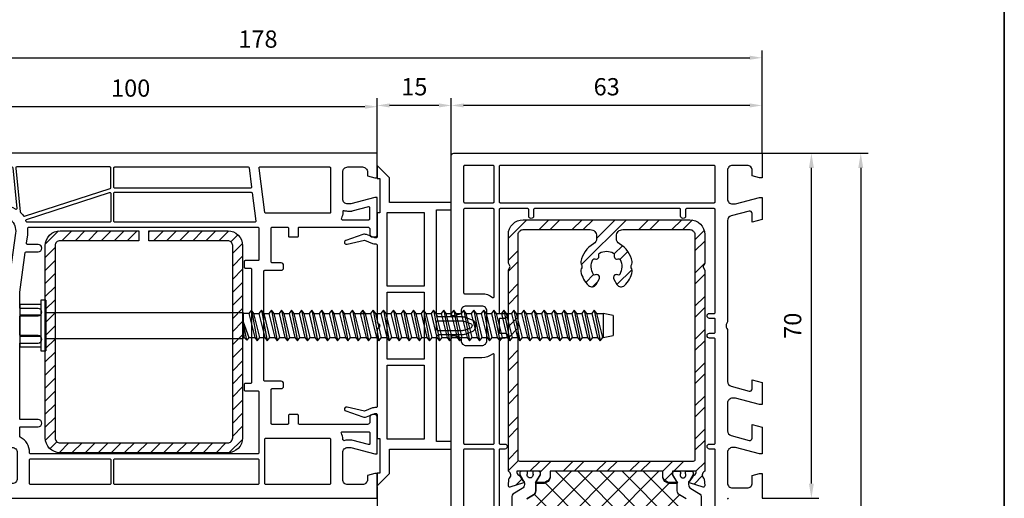
# Model space of a CAD drawing. Units: millimetres. Extents: x -5881 to -4181, y 8003 to 9614.
# Drawn here: x -5741 to -5541, y 8659 to 8756 of the extents above; entities that cross this region are included whole.
import ezdxf

# ---------------------------------------------------------------- set-up
doc = ezdxf.new("R2010")
doc.units = ezdxf.units.MM
doc.linetypes.add('ACAD_ISO03W100', pattern=[30, 12, -18])
doc.linetypes.add('AUSGEZOGEN', pattern=[0])
for name, color, linetype in [('12', 6, 'ACAD_ISO03W100'), ('15', 1, 'Continuous'), ('31', 3, 'AUSGEZOGEN'), ('Stahl', 94, 'Continuous')]:
    doc.layers.add(name, color=color, linetype=linetype)
doc.styles.add('arialn', font='ARIALN.TTF')
doc.dimstyles.new('M1_1_TD', dxfattribs={"dimtxt": 3.5, "dimasz": 3, "dimexe": 1.5, "dimexo": 0, "dimgap": 2, "dimtad": 1, "dimdsep": 46, "dimtxsty": 'arialn', "dimcen": 0, "dimadec": 0, "dimazin": 0, "dimtfac": 1, "dimtix": 1, "dimtmove": 0, "dimatfit": 3, "dimfxl": 1, "dimtolj": 1, "dimarcsym": 0})
doc.dimstyles.new('rot', dxfattribs={"dimtxt": 3.5, "dimasz": 2.5, "dimexe": 1.5, "dimexo": 0, "dimgap": 2, "dimtad": 1, "dimdsep": 46, "dimtxsty": 'arialn', "dimcen": 0, "dimclrd": 1, "dimclre": 1, "dimclrt": 1, "dimadec": 0, "dimazin": 0, "dimtfac": 1, "dimtix": 1, "dimtmove": 0, "dimatfit": 3, "dimfxl": 1, "dimtolj": 1, "dimarcsym": 0})

# ---------------------------------------------------------------- blocks, each defined once
blk = doc.blocks.new('*D57')
at = {"layer": '15', "color": 0, "lineweight": -2, "transparency": 16777216}
for p, q in [((-5668.53, 8661.35), (-5668.53, 8647.44)), ((-5748.53, 8660.04), (-5748.53, 8647.44)), ((-5671.53, 8648.94), (-5745.53, 8648.94))]:
    blk.add_line(p, q, dxfattribs=at)
at = {"layer": '15', "color": 0, "transparency": 16777216}
for points in [[(-5745.53, 8649.44), (-5745.53, 8648.44), (-5748.53, 8648.94)], [(-5671.53, 8649.44), (-5671.53, 8648.44), (-5668.53, 8648.94)]]:
    blk.add_solid(points, dxfattribs=at)
at = {"layer": 'Defpoints', "color": 0, "transparency": 16777216}
for p in [(-5668.53, 8661.35), (-5748.53, 8660.04), (-5748.53, 8648.94)]:
    blk.add_point(p, dxfattribs=at)
at = {"layer": '15', "color": 0, "transparency": 16777216, "insert": (-5708.53, 8652.73), "char_height": 3.5, "attachment_point": 5, "style": 'arialn'}
blk.add_mtext('\\A1;80', dxfattribs=at)
blk = doc.blocks.new('140081')
for points in [[(61, 0.5), (61, 0), (53.5, 0, -0.414214), (53, 0.5), (53, 1, -0.414214), (53.5, 1.5), (54.5, 1.5, 0.414214), (55, 2), (55, 15.8, 0.414214), (54.8, 16), (53.2, 16, -0.414214), (53, 16.2), (53, 17.8, -0.414214), (53.2, 18), (54.8, 18, 0.414214), (55, 18.2), (55, 21.3, 0.414214), (54.8, 21.5), (47.95, 21.5, 0.414214), (47.75, 21.3), (47.75, 19.5, -0.414214), (47.25, 19), (46.75, 19, -0.414214), (46.25, 19.5), (46.25, 22.8, 0.414214), (46.05, 23), (23.95, 23, 0.414214), (23.75, 22.8), (23.75, 19.5, -0.414214), (23.25, 19), (22.75, 19, -0.414214), (22.25, 19.5), (22.25, 21.3, 0.414214), (22.05, 21.5), (15.2, 21.5, 0.414214), (15, 21.3), (15, 18.2, 0.414214), (15.2, 18), (16.8, 18, -0.414214), (17, 17.8), (17, 16.2, -0.414214), (16.8, 16), (15.2, 16, 0.414214), (15, 15.8), (15, 2, 0.414214), (15.5, 1.5), (16.5, 1.5, -0.414214), (17, 1), (17, 0.5, -0.414214), (16.5, 0), (9, 0), (9, 0.5), (10.3, 5.35), (10.3, 6, 0.414214), (9.3, 7), (3.8, 7, 0.414214), (2.8, 6), (2.8, 3, 0.414214), (3.8, 2), (4.6, 2), (5, 0.5), (5, 0), (0, 0), (0, 93.68, -0.339454), (2.22, 96.58), (15, 100), (15, 99.64, -0.305615), (14.69, 99.18, 0.6742), (14.69, 98.62, -0.305615), (15, 98.16), (15, 97.1, -0.414214), (14, 96.1), (13.5, 96.1), (13.5, 97.14, 0.493145), (13.12, 97.43), (11.35, 96.95, 0.339454), (9.5, 94.54), (9.5, 94.1, 0.414214), (12, 91.6), (13, 91.6, 0.414214), (13.5, 92.1), (13.5, 92.9), (14, 92.9, -0.414214), (15, 91.9), (15, 85), (12.88, 77.09, 0.537319), (16.2, 73.34), (28, 75), (34.01, 75, -0.147477), (34.45, 74.87, 0.301511), (35.55, 74.87, -0.147477), (35.99, 75), (56.23, 75, 0.339454), (57.2, 75.74), (57.8, 78), (57, 78, -0.493145), (56.52, 78.63), (56.78, 79.63, -0.339454), (57.27, 80), (61, 80), (61, 79.5), (59.7, 74.65), (59.7, 74, 0.414214), (60.7, 73), (66, 73, 0.414214), (67, 74), (67, 77, 0.414214), (66, 78), (65.4, 78), (65, 79.5), (65, 80), (69, 80, -0.414214), (70, 79), (70, 0), (65, 0), (65, 0.5), (65.4, 2), (66.2, 2, 0.414214), (67.2, 3), (67.2, 6, 0.414214), (66.2, 7), (60.7, 7, 0.414214), (59.7, 6), (59.7, 5.35)], [(12.7, 85.3), (12.7, 89.4, 0.414214), (12.5, 89.6), (12, 89.6, -0.414214), (7.5, 94.1), (7.5, 94.83, 0.493145), (7.25, 95.02), (2.95, 93.87, 0.339454), (2.8, 93.68), (2.8, 74.11, 0.383864), (2.98, 73.91), (11.19, 73.05, 0.636306), (11.38, 73.36, -0.216552), (10.66, 77.68)], [(12.79, 71.52), (7.14, 54.14, -0.32492), (6.95, 54), (3, 54, -0.414214), (2.8, 54.2), (2.8, 73.1, -0.445229), (3.02, 73.3), (11.88, 72.37, -0.164801), (12, 72.32, 0.041766), (12.71, 71.74, -0.335242)], [(61, 70.3, 0.414214), (60.8, 70.5), (60.7, 70.5, -0.280371), (57.59, 72.39, 0.280369), (57.41, 72.5), (55.7, 72.5, 0.414214), (55.5, 72.3), (55.5, 68.75, -1), (54, 68.75), (54, 72.3, 0.414214), (53.8, 72.5), (38.7, 72.5, 0.414214), (38.5, 72.3), (38.5, 68.75, -1), (37, 68.75), (37, 72.3, 0.414214), (36.8, 72.5), (33.2, 72.5, 0.414214), (33, 72.3), (33, 68.75, -1), (31.5, 68.75), (31.5, 72.3, 0.414214), (31.3, 72.5), (28.17, 72.5), (20.17, 71.38, 0.373885), (20, 71.18), (20, 68.75, -1), (18.5, 68.75), (18.5, 70.91, 0.455726), (18.27, 71.11), (16.54, 70.87, -0.060367), (15.22, 70.84, 0.444279), (15, 70.64), (15, 24.2, 0.414214), (15.2, 24), (21.6, 24, 0.414214), (21.8, 24.2), (21.8, 26.8, -0.414214), (22, 27), (23.1, 27, -0.414214), (23.3, 26.8), (23.3, 25.7, 0.414214), (23.5, 25.5), (46.5, 25.5, 0.414214), (46.7, 25.7), (46.7, 26.8, -0.414214), (46.9, 27), (48, 27, -0.414214), (48.2, 26.8), (48.2, 24.2, 0.414214), (48.4, 24), (60.8, 24, 0.414214), (61, 24.2)], [(14, 70.97, 0.433772), (13.79, 71.17, 0.566359), (13.45, 71.09), (7.99, 54.26, 0.509525), (8.18, 54), (13.8, 54, 0.414214), (14, 54.2)], [(67.2, 70.3, 0.414214), (67, 70.5), (62.2, 70.5, 0.414214), (62, 70.3), (62, 54.2, 0.414214), (62.2, 54), (67, 54, 0.414214), (67.2, 54.2)], [(7.1, 53.2, 0.414214), (6.9, 53.4), (3, 53.4, 0.414214), (2.8, 53.2), (2.8, 26.2, 0.37737), (2.97, 26), (6.87, 25.5, 0.452043), (7.1, 25.7)], [(14, 53.2, 0.414214), (13.8, 53.4), (8.1, 53.4, 0.414214), (7.9, 53.2), (7.9, 25.54, 0.37737), (8.07, 25.34), (13.77, 24.61, 0.452043), (14, 24.81)], [(67.2, 53.2, 0.414214), (67, 53.4), (62.2, 53.4, 0.414214), (62, 53.2), (62, 24.2, 0.414214), (62.2, 24), (67, 24, 0.414214), (67.2, 24.2)], [(12.2, 22.62, 0.37737), (12.03, 22.82), (3.03, 23.98, 0.452043), (2.8, 23.78), (2.8, 9.7, 0.414214), (3, 9.5), (12, 9.5, 0.414214), (12.2, 9.7)], [(67.2, 22.6, 0.414214), (67, 22.8), (58, 22.8, 0.414214), (57.8, 22.6), (57.8, 9.7, 0.414214), (58, 9.5), (67, 9.5, 0.414214), (67.2, 9.7)], [(12, 7, 0.116735), (13.21, 7.29, -0.557926), (13.5, 7.11), (13.5, 1.7, -0.414214), (13.3, 1.5), (11.08, 1.5, -0.493145), (10.89, 1.75), (11.79, 5.13, 0.065543), (11.8, 5.18), (11.8, 6, 0.075345), (11.69, 6.74, -0.50533), (11.88, 7)], [(58.2, 5.15), (58.2, 6, -0.075345), (58.31, 6.74, 0.00026), (58.12, 7), (58, 7, -0.116735), (56.79, 7.29, 0.558574), (56.5, 7.11, -0.000494), (56.5, 7.11), (56.5, 1.7, 0.414214), (56.7, 1.5), (58.92, 1.5, 0.493145), (59.11, 1.75)]]:
    blk.add_lwpolyline(points, format="xyb", close=True)
blk = doc.blocks.new('140102')
for points in [[(49.79, -6.41), (51, -2.91, 0.176907), (50.98, -2.22), (50.3, -0.5), (50.3, -0.3, -0.414214), (50.6, 0), (55.38, 0), (55.38, 0.5), (62.38, 0.5), (62.38, 0), (65, 0), (62.5, 2.5), (57.5, 2.5), (57.5, 15), (56, 15), (56, 12), (34.8, 12, -0.414214), (34.3, 12.5), (34.3, 17.16, 0.085109), (34.19, 17.83), (33.73, 19.13, 0.707273), (31.27, 19.13), (30.81, 17.83, 0.085109), (30.7, 17.16), (30.7, 12.5, -0.414214), (30.2, 12), (9, 12), (9, 15), (7.5, 15), (7.5, 2.5), (2.5, 2.5), (0, 0), (2.62, 0), (2.62, 0.5), (9.62, 0.5), (9.62, 0), (14.4, 0, -0.414214), (14.7, -0.3), (14.7, -0.5), (14.02, -2.22, 0.176907), (14, -2.91), (15.21, -6.41, 1.021381), (15.96, -6.14), (15.17, -2.58), (15.82, -0.94, 0.094528), (15.9, -0.5), (15.9, -0.3, -0.414214), (16.2, 0), (31.76, 0, 0.305615), (32.04, 0.19, -0.6742), (32.96, 0.19, 0.305615), (33.24, 0), (48.8, 0, -0.414214), (49.1, -0.3), (49.1, -0.5, 0.094528), (49.18, -0.94), (49.83, -2.58), (49.04, -6.14, 1.021381)], [(33.2, 12), (31.8, 12, -0.414214), (31.5, 12.3), (31.5, 17.2, -0.085109), (31.56, 17.53), (32.03, 18.87, -0.707273), (32.97, 18.87), (33.44, 17.53, -0.085109), (33.5, 17.2), (33.5, 12.3, -0.414214)]]:
    blk.add_lwpolyline(points, format="xyb", close=True)
for points in [[(24.5, 2), (9.5, 2), (9.5, 9.5), (24.5, 9.5)], [(39.3, 2), (25.7, 2), (25.7, 9.5), (39.3, 9.5)], [(55.5, 2), (40.5, 2), (40.5, 9.5), (55.5, 9.5)]]:
    blk.add_lwpolyline(points, close=True)
blk = doc.blocks.new('*D59')
at = {"layer": '15', "color": 0, "lineweight": -2, "ltscale": 10, "transparency": 16777216}
for p, q in [((-5590.53, 8728.94), (-5579.03, 8728.94)), ((-5580.53, 8661.94), (-5580.53, 8725.94)), ((-5590.53, 8658.94), (-5579.03, 8658.94))]:
    blk.add_line(p, q, dxfattribs=at)
at = {"layer": '15', "color": 0, "ltscale": 10, "transparency": 16777216}
for points in [[(-5581.03, 8725.94), (-5580.03, 8725.94), (-5580.53, 8728.94)], [(-5581.03, 8661.94), (-5580.03, 8661.94), (-5580.53, 8658.94)]]:
    blk.add_solid(points, dxfattribs=at)
at = {"layer": 'Defpoints', "color": 0, "ltscale": 10, "transparency": 16777216}
for p in [(-5590.53, 8728.94), (-5580.53, 8728.94), (-5590.53, 8658.94)]:
    blk.add_point(p, dxfattribs=at)
at = {"layer": '15', "color": 0, "ltscale": 10, "transparency": 16777216, "insert": (-5584.32, 8693.94), "char_height": 3.5, "attachment_point": 5, "rotation": 90, "style": 'arialn'}
blk.add_mtext('\\A1;70', dxfattribs=at)
blk = doc.blocks.new('*D60')
at = {"layer": '15', "color": 0, "lineweight": -2, "ltscale": 10, "transparency": 16777216}
for p, q in [((-5762.21, 8728.94), (-5801.6, 8728.94)), ((-5800.1, 8725.94), (-5800.1, 8564.94)), ((-5653.03, 8561.94), (-5801.6, 8561.94))]:
    blk.add_line(p, q, dxfattribs=at)
at = {"layer": '15', "color": 0, "ltscale": 10, "transparency": 16777216}
for points in [[(-5800.6, 8725.94), (-5799.6, 8725.94), (-5800.1, 8728.94)], [(-5800.6, 8564.94), (-5799.6, 8564.94), (-5800.1, 8561.94)]]:
    blk.add_solid(points, dxfattribs=at)
at = {"layer": 'Defpoints', "color": 0, "ltscale": 10, "transparency": 16777216}
for p in [(-5762.21, 8728.94), (-5800.1, 8561.94), (-5653.03, 8561.94)]:
    blk.add_point(p, dxfattribs=at)
at = {"layer": '15', "color": 0, "ltscale": 10, "transparency": 16777216, "insert": (-5803.89, 8645.44), "char_height": 3.5, "attachment_point": 5, "rotation": 90, "style": 'arialn'}
blk.add_mtext('\\A1;167', dxfattribs=at)
blk = doc.blocks.new('140080')
for points in [[(130, -63), (37, -63), (37, -62.5), (37.4, -61), (38, -61, 0.414214), (39, -60), (39, -56.8, 0.414214), (38, -55.8), (32, -55.8, 0.414214), (31, -56.8), (31, -60, 0.414214), (32, -61), (32.6, -61), (33, -62.5), (33, -63), (0.5, -63, -0.414214), (0, -62.5), (0, 0), (5, 0), (5, -0.5), (4.6, -2), (3.5, -2, 0.414214), (2.5, -3), (2.5, -6, 0.414214), (3.5, -7), (9.3, -7, 0.414214), (10.3, -6), (10.3, -5.35), (9, -0.5), (9, 0), (13.46, 0), (14, -2), (12.23, -2, 0.493145), (11.74, -2.63), (12.72, -6.26, 0.339454), (13.68, -7), (34.01, -7, -0.147477), (34.45, -7.13, 0.301511), (35.55, -7.13, -0.147477), (35.99, -7), (46.32, -7, 0.339454), (47.28, -6.26), (48.26, -2.63, 0.493145), (47.77, -2), (46, -2), (46.54, 0), (51, 0), (51, -0.5), (49.7, -5.35), (49.7, -6, 0.414214), (50.7, -7), (56.32, -7, 0.339454), (57.28, -6.26), (58.26, -2.63, 0.493145), (57.77, -2), (55, -2), (55.54, 0), (61, 0), (61, -0.5), (59.7, -5.35), (59.7, -6, 0.414214), (60.7, -7), (66.9, -7, 0.414214), (67.9, -6), (67.9, -3, 0.414214), (66.9, -2), (65.4, -2), (65, -0.5), (65, 0), (70, 0)], [(70, -6.8, 0.414214), (70.2, -7)], [(106.8, -9.5), (60.2, -9.5, 0.414214), (60, -9.7), (60, -10.65, -1), (59, -10.65), (59, -9.7, 0.414214), (58.8, -9.5), (37.7, -9.5, 0.414214), (37.5, -9.7), (37.5, -10.65, -1), (36.5, -10.65), (36.5, -9.7, 0.414214), (36.3, -9.5), (33.7, -9.5, 0.414214), (33.5, -9.7), (33.5, -10.65, -1), (32.5, -10.65), (32.5, -9.7, 0.414214), (32.3, -9.5), (11.45, -9.5, 0.414214), (11.25, -9.7), (11.25, -15.3, 0.414214), (11.45, -15.5), (12.75, -15.5, -1), (12.75, -16.5), (11.45, -16.5, 0.414214), (11.25, -16.7), (11.25, -46.1, 0.414214), (11.45, -46.3), (12.75, -46.3, -1), (12.75, -47.3), (11.45, -47.3, 0.414214), (11.25, -47.5), (11.25, -53.1, 0.414214), (11.45, -53.3), (32.3, -53.3, 0.414214), (32.5, -53.1), (32.5, -52.15, -1), (33.5, -52.15), (33.5, -53.1, 0.414214), (33.7, -53.3), (36.3, -53.3, 0.414214), (36.5, -53.1), (36.5, -52.15, -1), (37.5, -52.15), (37.5, -53.1, 0.414214), (37.7, -53.3), (58.8, -53.3, 0.414214), (59, -53.1), (59, -52.15, -1), (60, -52.15), (60, -53.1, 0.414214), (60.2, -53.3), (106.8, -53.3, 0.414214)]]:
    blk.add_lwpolyline(points, format="xyb")
for points in [[(10.05, -9.7, 0.414214), (9.85, -9.5), (2.7, -9.5, 0.414214), (2.5, -9.7), (2.5, -53.1, 0.414214), (2.7, -53.3), (9.85, -53.3, 0.414214), (10.05, -53.1)], [(10.05, -54.5, 0.414214), (9.85, -54.3), (2.7, -54.3, 0.414214), (2.5, -54.5), (2.5, -60.3, 0.414214), (2.7, -60.5), (9.85, -60.5, 0.414214), (10.05, -60.3)], [(29.26, -54.62, 0.62751), (29.1, -54.3), (11.45, -54.3, 0.414214), (11.25, -54.5), (11.25, -60.3, 0.414214), (11.45, -60.5), (28.3, -60.5, 0.414214), (28.5, -60.3), (28.5, -56.8, -0.169293)], [(59, -54.5, 0.414214), (58.8, -54.3), (40.9, -54.3, 0.62751), (40.74, -54.62, -0.169293), (41.5, -56.8), (41.5, -60.3, 0.414214), (41.7, -60.5), (58.8, -60.5, 0.414214), (59, -60.3)], [(107, -54.5, 0.414214), (106.8, -54.3), (60.2, -54.3, 0.414214), (60, -54.5), (60, -60.3, 0.414214), (60.2, -60.5), (106.8, -60.5, 0.414214), (107, -60.3)]]:
    blk.add_lwpolyline(points, format="xyb", close=True)
blk = doc.blocks.new('*D251')
at = {"layer": '15', "color": 0, "lineweight": -2, "transparency": 16777216}
for p, q in [((-5590.53, 8728.94), (-5569.03, 8728.94)), ((-5570.53, 8725.94), (-5570.53, 8564.94)), ((-5590.53, 8561.94), (-5569.03, 8561.94))]:
    blk.add_line(p, q, dxfattribs=at)
at = {"layer": '15', "color": 0, "transparency": 16777216}
for points in [[(-5571.03, 8725.94), (-5570.03, 8725.94), (-5570.53, 8728.94)], [(-5571.03, 8564.94), (-5570.03, 8564.94), (-5570.53, 8561.94)]]:
    blk.add_solid(points, dxfattribs=at)
at = {"layer": 'Defpoints', "color": 0, "transparency": 16777216}
for p in [(-5590.53, 8728.94), (-5590.53, 8561.94), (-5570.53, 8561.94)]:
    blk.add_point(p, dxfattribs=at)
at = {"layer": '15', "color": 0, "transparency": 16777216, "insert": (-5574.32, 8645.44), "char_height": 3.5, "attachment_point": 5, "rotation": 90, "style": 'arialn'}
blk.add_mtext('\\A1;167', dxfattribs=at)
blk = doc.blocks.new('SCHRAUBE_IDB_S_6K3X115')
at = {"layer": '15'}
for p, q in [((-2, 115), (-2.45, 113)), ((-2, 115), (2, 115)), ((2.45, 113), (2, 115)), ((-3.08, 111.18), (3.14, 112.36)), ((-2.45, 113), (2.45, 113)), ((-2.45, 111.7), (-2.45, 113)), ((2.45, 110.8), (2.45, 111.86)), ((-3.08, 109.15), (3.14, 110.33)), ((-2.45, 109.67), (-2.45, 110.68)), ((2.45, 108.76), (2.45, 109.83)), ((-3.08, 107.11), (3.14, 108.29)), ((-2.45, 107.63), (-2.45, 108.64)), ((2.45, 106.73), (2.45, 107.79)), ((-3.08, 105.08), (3.14, 106.25)), ((-2.45, 105.6), (-2.45, 106.6)), ((-3.08, 103.04), (3.14, 104.22)), ((-2.45, 103.5), (-2.45, 104.5)), ((2.45, 104.69), (2.45, 105.76)), ((-3.08, 101.01), (3.14, 102.18)), ((-2.45, 101.53), (-2.45, 102.53)), ((2.45, 102.66), (2.45, 103.72)), ((-3.08, 98.97), (3.14, 100.15)), ((-2.45, 99.49), (-2.45, 100.5)), ((2.45, 100.62), (2.45, 101.69)), ((-3.08, 96.93), (3.14, 98.11)), ((-2.45, 97.46), (-2.45, 98.46)), ((2.45, 98.58), (2.45, 99.65)), ((-3.08, 94.9), (3.14, 96.08)), ((-2.45, 95.42), (-2.45, 96.43)), ((2.45, 96.55), (2.45, 97.61)), ((-3.08, 92.86), (3.14, 94.04)), ((-2.45, 93.38), (-2.45, 94.39)), ((2.45, 94.51), (2.45, 95.58)), ((-3.08, 90.83), (3.14, 92.01)), ((-2.45, 91.29), (-2.45, 92.29)), ((2.45, 92.48), (2.45, 93.54)), ((-3.08, 88.79), (3.14, 89.97)), ((-2.45, 89.31), (-2.45, 90.32)), ((2.45, 90.44), (2.45, 91.51)), ((-3.08, 86.76), (3.14, 87.93)), ((-2.45, 87.28), (-2.45, 88.28)), ((2.45, 88.41), (2.45, 89.47)), ((-3.08, 84.72), (3.14, 85.9)), ((-2.45, 85.24), (-2.45, 86.25)), ((2.45, 86.37), (2.45, 87.44)), ((-3.08, 82.69), (3.14, 83.86)), ((-2.45, 83.21), (-2.45, 84.21)), ((2.45, 84.33), (2.45, 85.4)), ((-2.45, 81.17), (-2.45, 82.18)), ((2.45, 82.3), (2.45, 83.36)), ((-3.08, 80.65), (3.14, 81.83)), ((-2.45, 79.13), (-2.45, 80.14)), ((2.45, 80.26), (2.45, 81.33)), ((-3.08, 78.61), (3.14, 79.79)), ((-2.45, 77.1), (-2.45, 78.1)), ((2.45, 78.23), (2.45, 79.29)), ((-3.08, 76.58), (3.14, 77.76)), ((-2.45, 75.06), (-2.45, 76.07)), ((2.45, 76.19), (2.45, 77.26)), ((-3.08, 74.54), (3.14, 75.72)), ((-2.45, 73.03), (-2.45, 74.03)), ((2.45, 74.16), (2.45, 75.22)), ((-3.08, 72.51), (3.14, 73.68)), ((-2.45, 70.99), (-2.45, 72)), ((2.45, 72.12), (2.45, 73.19)), ((-3.08, 70.47), (3.14, 71.65)), ((-2.45, 68.96), (-2.45, 69.96)), ((2.45, 70.09), (2.45, 71.15)), ((-3.08, 68.44), (3.14, 69.61)), ((-2.45, 66.86), (-2.45, 67.93)), ((2.45, 68.05), (2.45, 69.12)), ((-3.08, 66.34), (3.14, 67.52)), ((2.45, 65.95), (2.45, 67.02)), ((-3.08, 64.24), (3.14, 65.42)), ((-2.45, 62.67), (-2.45, 65.83)), ((2.45, 63.86), (2.45, 64.92)), ((-3.08, 62.15), (3.14, 63.33)), ((2.45, 61.76), (2.45, 62.83)), ((-3.08, 60.05), (3.14, 61.23)), ((-2.45, 60.57), (-2.45, 61.64)), ((2.45, 59.67), (2.45, 60.73)), ((-3.08, 57.96), (3.14, 59.13)), ((-2.45, 58.48), (-2.45, 59.48)), ((2.45, 57.57), (2.45, 58.64)), ((-3.08, 55.92), (3.14, 57.1)), ((-2.45, 56.44), (-2.45, 57.45)), ((2.45, 55.53), (2.45, 56.6)), ((-3.08, 53.89), (3.14, 55.06)), ((-2.45, 54.41), (-2.45, 55.41)), ((2.45, 53.5), (2.45, 54.56)), ((-3.08, 51.85), (3.14, 53.03)), ((-2.45, 52.37), (-2.45, 53.38)), ((2.45, 51.46), (2.45, 52.53)), ((-3.08, 49.81), (3.14, 50.99)), ((-2.45, 50.34), (-2.45, 51.34)), ((2.45, 49.43), (2.45, 50.49)), ((-3.08, 47.78), (3.14, 48.96)), ((-2.45, 48.3), (-2.45, 49.31)), ((2.45, 47.39), (2.45, 48.46)), ((-3.08, 45.74), (3.14, 46.92)), ((-2.45, 46.26), (-2.45, 47.27)), ((2.45, 45.36), (2.45, 46.42)), ((-3.08, 43.71), (3.14, 44.88)), ((-2.45, 44.23), (-2.45, 45.23)), ((2.45, 43.32), (2.45, 44.39)), ((-3.08, 41.67), (3.14, 42.85)), ((-2.45, 42.19), (-2.45, 43.2)), ((2.45, 41.15), (2.45, 42.35)), ((-2.62, 0), (-2.62, 40)), ((-2.62, 40), (2.62, 40)), ((-2.45, 41.16), (-2.45, 40)), ((2.98, 40.73), (-0.76, 40)), ((2.45, 40.17), (2.45, 40)), ((2.62, 0), (2.62, 40)), ((-5.15, 0), (5.15, 0)), ((-5.15, 0), (-5.15, -1)), ((5.15, -1), (5.15, 0)), ((-5.15, -1), (5.15, -1)), ((-4.32, -5.3), (-4.32, -1)), ((-2.16, -5.3), (-2.16, -1)), ((2.16, -5.3), (2.16, -1)), ((4.32, -5.3), (4.32, -1)), ((-4.32, -5.3), (4.32, -5.3))]:
    blk.add_line(p, q, dxfattribs=at)
for points in [[(3.14, 112.36), (2.45, 112.89), (-2.45, 111.7), (-3.08, 111.18), (-2.45, 110.68), (2.45, 111.86)], [(3.14, 110.33), (2.45, 110.86), (-2.45, 109.67), (-3.08, 109.15), (-2.45, 108.64), (2.45, 109.83)], [(3.14, 108.29), (2.45, 108.82), (-2.45, 107.63), (-3.08, 107.11), (-2.45, 106.6), (2.45, 107.79)], [(3.14, 106.25), (2.45, 106.79), (-2.45, 105.6), (-3.08, 105.08), (-2.45, 104.57), (2.45, 105.76)], [(3.14, 104.22), (2.45, 104.75), (-2.45, 103.56), (-3.08, 103.04), (-2.45, 102.53), (2.45, 103.72)], [(3.14, 102.18), (2.45, 102.72), (-2.45, 101.53), (-3.08, 101.01), (-2.45, 100.5), (2.45, 101.69)], [(3.14, 100.15), (2.45, 100.68), (-2.45, 99.49), (-3.08, 98.97), (-2.45, 98.46), (2.45, 99.65)], [(3.14, 98.11), (2.45, 98.64), (-2.45, 97.46), (-3.08, 96.93), (-2.45, 96.43), (2.45, 97.61)], [(3.14, 96.08), (2.45, 96.61), (-2.45, 95.42), (-3.08, 94.9), (-2.45, 94.39), (2.45, 95.58)], [(3.14, 94.04), (2.45, 94.57), (-2.45, 93.38), (-3.08, 92.86), (-2.45, 92.35), (2.45, 93.54)], [(3.14, 92.01), (2.45, 92.54), (-2.45, 91.35), (-3.08, 90.83), (-2.45, 90.32), (2.45, 91.51)], [(3.14, 89.97), (2.45, 90.5), (-2.45, 89.31), (-3.08, 88.79), (-2.45, 88.28), (2.45, 89.47)], [(3.14, 87.93), (2.45, 88.47), (-2.45, 87.28), (-3.08, 86.76), (-2.45, 86.25), (2.45, 87.44)], [(3.14, 85.9), (2.45, 86.43), (-2.45, 85.24), (-3.08, 84.72), (-2.45, 84.21), (2.45, 85.4)], [(3.14, 83.86), (2.45, 84.39), (-2.45, 83.21), (-3.08, 82.69), (-2.45, 82.18), (2.45, 83.36)], [(3.14, 81.83), (2.45, 82.36), (-2.45, 81.17), (-3.08, 80.65), (-2.45, 80.14), (2.45, 81.33)], [(3.14, 79.79), (2.45, 80.32), (-2.45, 79.13), (-3.08, 78.61), (-2.45, 78.1), (2.45, 79.29)], [(3.14, 77.76), (2.45, 78.29), (-2.45, 77.1), (-3.08, 76.58), (-2.45, 76.07), (2.45, 77.26)], [(3.14, 75.72), (2.45, 76.25), (-2.45, 75.06), (-3.08, 74.54), (-2.45, 74.03), (2.45, 75.22)], [(3.14, 73.68), (2.45, 74.22), (-2.45, 73.03), (-3.08, 72.51), (-2.45, 72), (2.45, 73.19)], [(3.14, 71.65), (2.45, 72.18), (-2.45, 70.99), (-3.08, 70.47), (-2.45, 69.96), (2.45, 71.15)], [(3.14, 69.61), (2.45, 70.15), (-2.45, 68.96), (-3.08, 68.44), (-2.45, 67.93), (2.45, 69.12)], [(3.14, 67.52), (2.45, 68.05), (-2.45, 66.86), (-3.08, 66.34), (-2.45, 65.83), (2.45, 67.02)], [(3.14, 65.42), (2.45, 65.95), (-2.45, 64.77), (-3.08, 64.24), (-2.45, 63.74), (2.45, 64.92)], [(3.14, 63.33), (2.45, 63.86), (-2.45, 62.67), (-3.08, 62.15), (-2.45, 61.64), (2.45, 62.83)], [(3.14, 61.23), (2.45, 61.76), (-2.45, 60.57), (-3.08, 60.05), (-2.45, 59.54), (2.45, 60.73)], [(3.14, 59.13), (2.45, 59.67), (-2.45, 58.48), (-3.08, 57.96), (-2.45, 57.45), (2.45, 58.64)], [(3.14, 57.1), (2.45, 57.63), (-2.45, 56.44), (-3.08, 55.92), (-2.45, 55.41), (2.45, 56.6)], [(3.14, 55.06), (2.45, 55.59), (-2.45, 54.41), (-3.08, 53.89), (-2.45, 53.38), (2.45, 54.56)], [(3.14, 53.03), (2.45, 53.56), (-2.45, 52.37), (-3.08, 51.85), (-2.45, 51.34), (2.45, 52.53)], [(3.14, 50.99), (2.45, 51.52), (-2.45, 50.34), (-3.08, 49.81), (-2.45, 49.31), (2.45, 50.49)], [(3.14, 48.96), (2.45, 49.49), (-2.45, 48.3), (-3.08, 47.78), (-2.45, 47.27), (2.45, 48.46)], [(3.14, 46.92), (2.45, 47.45), (-2.45, 46.26), (-3.08, 45.74), (-2.45, 45.23), (2.45, 46.42)], [(3.14, 44.88), (2.45, 45.42), (-2.45, 44.23), (-3.08, 43.71), (-2.45, 43.2), (2.45, 44.39)], [(3.14, 42.85), (2.45, 43.38), (-2.45, 42.19), (-3.08, 41.67), (-2.45, 41.16), (2.45, 42.35)], [(2.45, 40.17), (-0.76, 40), (2.45, 41.15), (2.98, 40.73)]]:
    blk.add_lwpolyline(points, close=True, dxfattribs=at)
blk = doc.blocks.new('249035')
at = {"layer": 'Stahl'}
h = blk.add_hatch(dxfattribs=at)
h.set_pattern_fill('ANSI31', color=6, scale=15, style=0)
h.set_pattern_definition([(45, (-2595.1391, -1879.0816), (-1.3258252, 1.3258252), [])])
edge = h.paths.add_edge_path()
edge.add_arc((42, 37), 3, 0, 90)
edge.add_line((42, 40), (3, 40))
edge.add_arc((3, 37), 3, 90, 180)
edge.add_line((0, 37), (0, 21))
edge.add_line((0, 21), (2, 21))
edge.add_line((2, 21), (2, 37))
edge.add_arc((3, 37), 1, 90, 180, ccw=False)
edge.add_line((3, 38), (42, 38))
edge.add_arc((42, 37), 1, 0, 90, ccw=False)
edge.add_line((43, 37), (43, 3))
edge.add_arc((42, 3), 1, -90, 0, ccw=False)
edge.add_line((42, 2), (3, 2))
edge.add_arc((3, 3), 1, 180, 270, ccw=False)
edge.add_line((2, 3), (2, 19))
edge.add_line((2, 19), (0, 19))
edge.add_line((0, 19), (0, 3))
edge.add_arc((3, 3), 3, 180, 270)
edge.add_line((3, 0), (42, 0))
edge.add_arc((42, 3), 3, 270, 360)
edge.add_line((45, 3), (44.97, 37))
blk.add_lwpolyline([(45, 37, 0.414214), (42, 40), (3, 40, 0.414214), (0, 37), (0, 21), (2, 21), (2, 37, -0.414214), (3, 38), (42, 38, -0.414214), (43, 37), (43, 3, -0.414214), (42, 2), (3, 2, -0.414214), (2, 3), (2, 19), (0, 19), (0, 3, 0.414214), (3, 0), (42, 0, 0.414214), (45, 3), (44.97, 37)], format="xyb", dxfattribs=at)
blk = doc.blocks.new('*D304')
at = {"color": 1, "lineweight": -2, "transparency": 16777216}
for p, q in [((-5653.53, 8728.44), (-5653.53, 8740.12)), ((-5590.53, 8728.94), (-5590.53, 8740.12)), ((-5593.03, 8738.62), (-5651.03, 8738.62))]:
    blk.add_line(p, q, dxfattribs=at)
at = {"color": 1, "transparency": 16777216}
for points in [[(-5651.03, 8739.04), (-5651.03, 8738.21), (-5653.53, 8738.62)], [(-5593.03, 8739.04), (-5593.03, 8738.21), (-5590.53, 8738.62)]]:
    blk.add_solid(points, dxfattribs=at)
at = {"layer": 'Defpoints', "color": 0, "transparency": 16777216}
for p in [(-5653.53, 8738.62), (-5590.53, 8728.94), (-5653.53, 8728.44)]:
    blk.add_point(p, dxfattribs=at)
at = {"color": 1, "transparency": 16777216, "insert": (-5622.03, 8742.41), "char_height": 3.5, "attachment_point": 5, "style": 'arialn'}
blk.add_mtext('\\A1;63', dxfattribs=at)
blk = doc.blocks.new('*D305')
at = {"color": 1, "lineweight": -2, "transparency": 16777216}
for p, q in [((-5668.53, 8728.94), (-5668.53, 8740.12)), ((-5653.53, 8728.44), (-5653.53, 8740.12)), ((-5656.03, 8738.62), (-5666.03, 8738.62))]:
    blk.add_line(p, q, dxfattribs=at)
at = {"color": 1, "transparency": 16777216}
for points in [[(-5666.03, 8739.04), (-5666.03, 8738.21), (-5668.53, 8738.62)], [(-5656.03, 8739.04), (-5656.03, 8738.21), (-5653.53, 8738.62)]]:
    blk.add_solid(points, dxfattribs=at)
at = {"layer": 'Defpoints', "color": 0, "transparency": 16777216}
for p in [(-5668.53, 8738.62), (-5668.53, 8728.94), (-5653.53, 8728.44)]:
    blk.add_point(p, dxfattribs=at)
at = {"color": 1, "transparency": 16777216, "insert": (-5661.03, 8742.41), "char_height": 3.5, "attachment_point": 5, "style": 'arialn'}
blk.add_mtext('\\A1;15', dxfattribs=at)
blk = doc.blocks.new('*D306')
at = {"color": 1, "lineweight": -2, "transparency": 16777216}
for p, q in [((-5768.53, 8713.94), (-5768.53, 8739.86)), ((-5668.53, 8728.94), (-5668.53, 8739.86)), ((-5671.03, 8738.36), (-5766.03, 8738.36))]:
    blk.add_line(p, q, dxfattribs=at)
at = {"color": 1, "transparency": 16777216}
for points in [[(-5766.03, 8738.77), (-5766.03, 8737.94), (-5768.53, 8738.36)], [(-5671.03, 8738.77), (-5671.03, 8737.94), (-5668.53, 8738.36)]]:
    blk.add_solid(points, dxfattribs=at)
at = {"layer": 'Defpoints', "color": 0, "transparency": 16777216}
for p in [(-5768.53, 8738.36), (-5668.53, 8728.94), (-5768.53, 8713.94)]:
    blk.add_point(p, dxfattribs=at)
at = {"color": 1, "transparency": 16777216, "insert": (-5718.53, 8742.14), "char_height": 3.5, "attachment_point": 5, "style": 'arialn'}
blk.add_mtext('\\A1;100', dxfattribs=at)
blk = doc.blocks.new('*D307')
at = {"color": 1, "lineweight": -2, "transparency": 16777216}
for p, q in [((-5768.53, 8713.94), (-5768.53, 8749.79)), ((-5590.53, 8728.94), (-5590.53, 8749.79)), ((-5766.03, 8748.29), (-5593.03, 8748.29))]:
    blk.add_line(p, q, dxfattribs=at)
at = {"color": 1, "transparency": 16777216}
for points in [[(-5766.03, 8748.71), (-5766.03, 8747.88), (-5768.53, 8748.29)], [(-5593.03, 8748.71), (-5593.03, 8747.88), (-5590.53, 8748.29)]]:
    blk.add_solid(points, dxfattribs=at)
at = {"layer": 'Defpoints', "color": 0, "transparency": 16777216}
for p in [(-5590.53, 8748.29), (-5590.53, 8728.94), (-5768.53, 8713.94)]:
    blk.add_point(p, dxfattribs=at)
at = {"color": 1, "transparency": 16777216, "insert": (-5692.73, 8752.08), "char_height": 3.5, "attachment_point": 5, "style": 'arialn'}
blk.add_mtext('\\A1;178', dxfattribs=at)
blk = doc.blocks.new('249228')
at = {"linetype": 'ByBlock'}
h = blk.add_hatch(dxfattribs=at)
h.set_pattern_fill('ANSI32', color=6, scale=0.5)
h.set_pattern_definition([(45, (27.604, 19.9027), (-3.3676, 3.3676), []), (45, (29.849, 19.9027), (-3.3676, 3.3676), [])])
h.paths.add_polyline_path([(86.3, 39.48, -0.520567), (86.56, 39.8), (87.98, 39.73, 0.599316), (89.5, 39.8), (94.91, 39.8), (130.31, 39.8), (131.01, 39.4), (131.7, 39.8), (137.51, 39.8, -0.414214), (140.51, 36.8), (140.51, 3, -0.414214), (137.51, 0), (131.7, 0), (131.01, 0.4), (130.31, 0), (94.91, 0), (89.5, 0, 0.599316), (87.98, 0.08), (86.56, 0.01, -0.520567), (86.3, 0.33), (87.14, 3.07, -1.044614), (87.52, 2.94), (88.43, 2.37, -0.116842), (88.69, 2.11, 0.290195), (89.5, 1.7), (89.5, 6.5), (88.75, 6.5), (87.4, 5.72, -1.051377), (87, 5.7), (87, 7, -0.414214), (88.5, 8.5), (89.5, 8.5), (89.5, 31.3), (88.5, 31.3, -0.414214), (87, 32.8), (87, 34.1, -0.218118), (87.07, 34.25, -0.677819), (87.4, 34.08), (88.75, 33.3), (89.5, 33.3), (89.5, 38.1, 0.290195), (88.69, 37.7, -0.116842), (88.43, 37.44), (87.52, 36.87, -1.044614), (87.14, 36.74)])
h.paths.add_polyline_path([(94.91, 37.8), (91.8, 37.8, 0.414214), (91.5, 37.5), (91.5, 2.3, 0.414214), (91.8, 2), (94.91, 2), (137.51, 2, 0.414214), (138.51, 3), (138.51, 16.6, 0.414214), (137.21, 17.9), (136.72, 17.9, 0.267949), (135.6, 17.25, -0.217175), (132.02, 14.7, -0.173836), (131.48, 14.78, 0.253578), (130.53, 14.78, -0.173836), (130, 14.7, -0.155577), (127.17, 16.25, -0.485789), (127.39, 17.8), (128.47, 18.42, -0.745333), (129.31, 17.63, 0.394001), (129.42, 17.24, 0.260301), (132.44, 17.16, 0.394001), (132.58, 17.54, -0.682203), (133.37, 18.33, 0.394001), (133.75, 18.47, 0.245493), (133.75, 21.34, 0.394001), (133.37, 21.47, -0.682203), (132.58, 22.26, 0.394001), (132.44, 22.65, 0.260301), (129.42, 22.57, 0.394001), (129.31, 22.17, -0.745333), (128.47, 21.38), (127.39, 22, -0.485789), (127.17, 23.56, -0.155577), (130, 25.11, -0.173836), (130.53, 25.02, 0.253578), (131.48, 25.02, -0.173836), (132.02, 25.11, -0.217175), (135.6, 22.55, 0.267949), (136.72, 21.9), (137.21, 21.9, 0.414214), (138.51, 23.2), (138.51, 36.8, 0.414214), (137.51, 37.8)], flags=16)
at = {"color": 2}
for p, q in [((87.09, 7.5), (57.84, 36.74)), ((89.5, 9.57), (61.97, 37.1)), ((89.5, 14.06), (66.46, 37.1)), ((89.5, 18.55), (70.95, 37.1)), ((89.5, 23.04), (75.44, 37.1)), ((89.5, 27.32), (79.72, 37.1)), ((55.55, 5.55), (84.71, 34.7)), ((84.83, 5.26), (55.79, 34.3)), ((57.68, 3.19), (87.03, 32.53)), ((88.73, 33.32), (88.76, 33.35)), ((89.14, 33.3), (89.13, 33.31)), ((61.69, 2.7), (89.5, 30.52)), ((66.18, 2.7), (89.5, 26.03)), ((70.67, 2.7), (89.5, 21.54)), ((75.16, 2.7), (89.5, 17.05)), ((79.44, 2.7), (89.5, 12.77)), ((88.86, 6.5), (88.86, 6.5)), ((89, 6.5), (89, 6.5))]:
    blk.add_line(p, q, dxfattribs=at)
at = {"color": 254, "true_color": 0xdbdbdc}
blk.add_line((87, 34.1), (87, 34.25), dxfattribs=at)
at = {"layer": 'Defpoints'}
blk.add_lwpolyline([(83.88, 36.02), (84.69, 34.72, 0.258618), (85.54, 34.25), (87.13, 34.25, -0.111131), (87.25, 34.23, 0.166344), (87.21, 34.1), (87.21, 32.8, 0.414214), (88.71, 31.3), (89.5, 31.3), (89.5, 8.5), (88.71, 8.5, 0.414214), (87.21, 7), (87.21, 5.7, 0.166344), (87.25, 5.58, -0.111131), (87.13, 5.55), (85.54, 5.55, 0.258618), (84.69, 5.08), (83.88, 3.78, -0.258618)], format="xyb", dxfattribs=at)
at = {"layer": 'Stahl', "color": 7}
for points in [[(83.88, 36.02), (84.69, 34.72, 0.258618), (85.54, 34.25), (87.13, 34.25, -0.131652), (87.28, 34.21), (88.85, 33.3), (89.11, 33.3, 0.414214), (89.51, 33.7), (89.51, 34.68, 0.414214), (89.31, 34.88), (89.05, 34.88, -1.696141), (89.05, 35.93), (89.31, 35.93, 0.414214), (89.51, 36.13), (89.51, 37.1, 0.414214), (89.11, 37.5), (88.85, 37.5), (87.28, 36.59, -0.131652), (87.13, 36.55), (86.82, 36.55, -0.258618), (85.97, 37.02), (84.82, 38.87, 0.258618), (84.39, 39.1), (56.63, 39.1, 0.258618)], [(83.88, 3.78), (84.69, 5.08, -0.258618), (85.54, 5.55), (87.13, 5.55, 0.131652), (87.28, 5.59), (88.85, 6.5), (89.11, 6.5, -0.414214), (89.51, 6.1), (89.51, 5.13, -0.414214), (89.31, 4.93), (89.05, 4.93, 1.696141), (89.05, 3.88), (89.31, 3.88, -0.414214), (89.51, 3.68), (89.51, 2.7, -0.414214), (89.11, 2.3), (88.85, 2.3), (87.28, 3.21, 0.131652), (87.13, 3.25), (86.82, 3.25, 0.258618), (85.97, 2.78), (84.82, 0.94, -0.258618), (84.39, 0.7), (56.63, 0.7, -0.258618)]]:
    blk.add_lwpolyline(points, format="xyb", dxfattribs=at)
at = {"layer": 'Stahl'}
for points in [[(94.91, 39.8), (89.5, 39.8, -0.599316), (87.98, 39.73), (86.56, 39.8, 0.520567), (86.3, 39.48), (87.14, 36.74, 1.044614), (87.52, 36.87), (88.43, 37.44, 0.116842), (88.69, 37.7, -0.290195), (89.5, 38.1), (89.5, 33.3), (88.75, 33.3), (87.4, 34.08), (87.4, 34.1, 1), (87, 34.1), (87, 32.8, 0.414214), (88.5, 31.3), (89.5, 31.3), (89.5, 8.5), (88.5, 8.5, 0.414214), (87, 7), (87, 5.7, 1), (87.4, 5.7), (87.4, 5.72), (88.75, 6.5), (89.5, 6.5), (89.5, 1.7, -0.290195), (88.69, 2.11, 0.116842), (88.43, 2.37), (87.52, 2.94, 1.044614), (87.14, 3.07), (86.3, 0.33, 0.520567), (86.56, 0.01), (87.98, 0.08, -0.599316), (89.5, 0), (94.91, 0)], [(94.91, 0), (130.31, 0), (131.01, 0.4), (131.7, 0), (137.51, 0, 0.414214), (140.51, 3), (140.51, 36.8, 0.414214), (137.51, 39.8), (131.7, 39.8), (131.01, 39.4), (130.31, 39.8), (94.91, 39.8)], [(94.91, 37.8), (91.8, 37.8, 0.414214), (91.5, 37.5), (91.5, 2.3, 0.414214), (91.8, 2), (94.91, 2)], [(94.91, 2), (137.51, 2, 0.414214), (138.51, 3), (138.51, 16.6, 0.414214), (137.21, 17.9), (136.72, 17.9, 0.267949), (135.6, 17.25, -0.217175), (132.02, 14.7, -0.173836), (131.48, 14.78, 0.253578), (130.53, 14.78, -0.173836), (130, 14.7, -0.155577), (127.17, 16.25, -0.485789), (127.39, 17.8), (128.47, 18.42, -0.745333), (129.31, 17.63, 0.394001), (129.42, 17.24, 0.260301), (132.44, 17.16, 0.394001), (132.58, 17.54, -0.682203), (133.37, 18.33, 0.394001), (133.75, 18.47, 0.245493), (133.75, 21.34, 0.394001), (133.37, 21.47, -0.682203), (132.58, 22.26, 0.394001), (132.44, 22.65, 0.260301), (129.42, 22.57, 0.394001), (129.31, 22.17, -0.745333), (128.47, 21.38), (127.39, 22, -0.485789), (127.17, 23.56, -0.155577), (130, 25.11, -0.173836), (130.53, 25.02, 0.253578), (131.48, 25.02, -0.173836), (132.02, 25.11, -0.217175), (135.6, 22.55, 0.267949), (136.72, 21.9), (137.21, 21.9, 0.414214), (138.51, 23.2), (138.51, 36.8, 0.414214), (137.51, 37.8), (94.91, 37.8)]]:
    blk.add_lwpolyline(points, format="xyb", dxfattribs=at)

msp = doc.modelspace()

# ---------------------------------------------------------------- linework, layer by layer
at = {"linetype": 'ByBlock'}
for p, q in [((-5541.422, 8551.121), (-5541.422, 9041.121)), ((-5541.422, 9041.121), (-5541.422, 8551.121))]:
    msp.add_line(p, q, dxfattribs=at)
msp.add_line((-5653.533, 8598.939), (-5653.533, 8691.939))

# ---------------------------------------------------------------- block references
at = {"xscale": -1, "rotation": 90}
msp.add_blockref('140081', (-5668.533, 8728.939), dxfattribs=at)
at = {"ltscale": 10, "rotation": 270}
msp.add_blockref('140080', (-5590.533, 8728.939), dxfattribs=at)
at = {"rotation": 270}
msp.add_blockref('140102', (-5668.533, 8726.439), dxfattribs=at)
at = {"linetype": 'ByBlock', "xscale": -1, "rotation": 270}
msp.add_blockref('249228', (-5641.965, 8574.932), dxfattribs=at)
at = {"layer": '12', "rotation": 270}
msp.add_blockref('SCHRAUBE_IDB_S_6K3X115', (-5735.723, 8693.989), dxfattribs=at)
at = {"layer": '31', "ltscale": 10, "xscale": -1, "rotation": 90}
msp.add_blockref('249035', (-5695.845, 8713.189), dxfattribs=at)

# ---------------------------------------------------------------- dimensions: what is measured, and where the dimension line sits
dim = msp.add_linear_dim(base=(-5590.533, 8748.293), p1=(-5768.533, 8713.939), p2=(-5590.533, 8728.939), dimstyle='rot')
dim.commit()
dim.dimension.update_dxf_attribs({"geometry": '*D307', "text_midpoint": (-5692.727, 8748.293), "dimtype": 160})
for base, p1, p2, picture, middle in [((-5768.533, 8738.355), (-5668.533, 8728.939), (-5768.533, 8713.939), '*D306', (-5718.533, 8742.142)), ((-5668.533, 8738.623), (-5653.533, 8728.439), (-5668.533, 8728.939), '*D305', (-5661.033, 8742.41)), ((-5653.533, 8738.623), (-5590.533, 8728.939), (-5653.533, 8728.439), '*D304', (-5622.033, 8742.41))]:
    dim = msp.add_linear_dim(base=base, p1=p1, p2=p2, dimstyle='rot')
    dim.commit()
    dim.dimension.update_dxf_attribs({"geometry": picture, "text_midpoint": middle})
at = {"layer": '15', "ltscale": 10}
for base, p1, p2, picture, middle in [((-5800.104, 8561.939), (-5762.212, 8728.939), (-5653.033, 8561.939), '*D60', (-5803.891, 8645.439)), ((-5580.533, 8728.939), (-5590.533, 8658.939), (-5590.533, 8728.939), '*D59', (-5584.32, 8693.939))]:
    dim = msp.add_linear_dim(base=base, p1=p1, p2=p2, angle=270, dimstyle='M1_1_TD', dxfattribs=at)
    dim.commit()
    dim.dimension.update_dxf_attribs({"geometry": picture, "text_midpoint": middle})
at = {"layer": '15'}
for base, p1, p2, angle, picture, middle in [((-5570.533, 8561.939), (-5590.533, 8728.939), (-5590.533, 8561.939), 90, '*D251', (-5574.32, 8645.439)), ((-5748.533, 8648.939), (-5668.533, 8661.353), (-5748.533, 8660.041), 180, '*D57', (-5708.533, 8652.726))]:
    dim = msp.add_linear_dim(base=base, p1=p1, p2=p2, angle=angle, dimstyle='M1_1_TD', dxfattribs=at)
    dim.commit()
    dim.dimension.update_dxf_attribs({"geometry": picture, "text_midpoint": middle})

doc.saveas('drawing.dxf')
